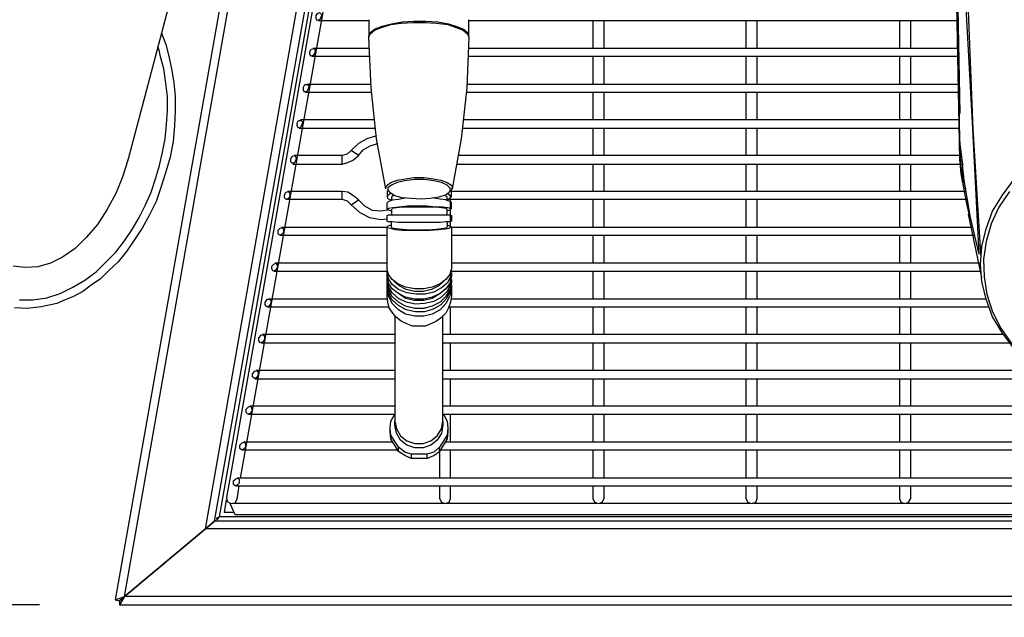
# Model space of a CAD drawing. Extents: x -12275 to 8380, y 0 to 5554.
# Drawn here: x 4808 to 5055, y 4295 to 4445 of the extents above; entities that cross this region are included whole.
import ezdxf

# ---------------------------------------------------------------- set-up
doc = ezdxf.new("R2010")
doc.units = 0
doc.header["$LTSCALE"] = 0.1
doc.header["$PDMODE"] = 3
doc.layers.get('0').update_dxf_attribs({"linetype": 'CONTINUOUS'})
doc.layers.get('DEFPOINTS').update_dxf_attribs({"linetype": 'CONTINUOUS'})
doc.layers.add('KIKI-2D2', color=7, linetype='CONTINUOUS')
doc.layers.add('SUNPOU', color=7, linetype='CONTINUOUS')
doc.styles.get("Standard").update_dxf_attribs({"font": 'ROMANS.shx', "bigfont": 'extfont2.shx'})
doc.dimstyles.get("Standard").update_dxf_attribs({"dimscale": 20, "dimtxt": 2, "dimasz": 3, "dimexe": 1, "dimexo": 1, "dimgap": 0.6, "dimtad": 3, "dimdec": 0, "dimzin": 0, "dimdsep": 46, "dimtxsty": 'Standard', "dimblk1": 'OPEN', "dimblk2": 'OPEN', "dimsah": 1, "dimcen": 1.5, "dimadec": 0, "dimazin": 0, "dimtfac": 1, "dimtdec": 0, "dimtmove": 0, "dimatfit": 0, "dimldrblk": 'OPEN', "dimfxl": 1, "dimtvp": 1, "dimtolj": 1, "dimtzin": 0, "dimarcsym": 0})

# ---------------------------------------------------------------- blocks, each defined once
blk = doc.blocks.new('_OPEN')
at = {"color": 0, "linetype": 'ByBlock'}
for p, q in [((-1, 0.1667), (0, 0)), ((0, 0), (-1, -0.1667)), ((0, 0), (-1, 0))]:
    blk.add_line(p, q, dxfattribs=at)
blk = doc.blocks.new('*D25')
at = {"layer": 'DEFPOINTS', "color": 0, "transparency": 16777216}
for p in [(4575.62, 5000.46), (4811.77, 5000.46), (4833.39, 4297.98)]:
    blk.add_point(p, dxfattribs=at)
at = {"layer": 'SUNPOU', "color": 0, "lineweight": -2, "transparency": 16777216}
for p, q in [((4791.77, 5000.46), (4555.62, 5000.46)), ((4575.62, 4357.98), (4575.62, 4940.46)), ((4813.39, 4297.98), (4555.62, 4297.98))]:
    blk.add_line(p, q, dxfattribs=at)
at = {"layer": 'SUNPOU', "color": 0, "lineweight": -2, "transparency": 16777216, "xscale": 60, "yscale": 60, "zscale": 60}
for p, rotation in [((4575.62, 5000.46), 90), ((4575.62, 4297.98), 270)]:
    blk.add_blockref('_OPEN', p, dxfattribs=dict(at, rotation=rotation))
at = {"layer": 'SUNPOU', "color": 0, "transparency": 16777216, "insert": (4543.62, 4649.22), "char_height": 40, "attachment_point": 5, "rotation": 90}
blk.add_mtext('\\A1;702', dxfattribs=at)
blk = doc.blocks.new('*D27')
at = {"layer": 'DEFPOINTS', "color": 0, "transparency": 16777216}
for p in [(4832.33, 4299.21), (5610.69, 4299.21), (4832.33, 4082.67)]:
    blk.add_point(p, dxfattribs=at)
at = {"layer": 'SUNPOU', "color": 0, "lineweight": -2, "transparency": 16777216}
for p, q in [((4832.33, 4279.21), (4832.33, 4062.67)), ((5610.69, 4279.21), (5610.69, 4062.67)), ((5550.69, 4082.67), (4892.33, 4082.67))]:
    blk.add_line(p, q, dxfattribs=at)
at = {"layer": 'SUNPOU', "color": 0, "lineweight": -2, "transparency": 16777216, "xscale": 60, "yscale": 60, "zscale": 60, "rotation": 180}
blk.add_blockref('_OPEN', (4832.33, 4082.67), dxfattribs=at)
at = {"layer": 'SUNPOU', "color": 0, "lineweight": -2, "transparency": 16777216, "xscale": 60, "yscale": 60, "zscale": 60}
blk.add_blockref('_OPEN', (5610.69, 4082.67), dxfattribs=at)
at = {"layer": 'SUNPOU', "color": 0, "transparency": 16777216, "insert": (5231.67, 4114.67), "char_height": 40, "attachment_point": 5}
blk.add_mtext('\\A1;778', dxfattribs=at)
blk = doc.blocks.new('*D38')
at = {"layer": 'DEFPOINTS', "color": 0, "transparency": 16777216}
for p in [(4783.1, 4489.61), (5660.1, 4489.79), (5660.1, 3956.37)]:
    blk.add_point(p, dxfattribs=at)
at = {"layer": 'SUNPOU', "color": 0, "lineweight": -2, "transparency": 16777216}
for p, q in [((4783.1, 4469.61), (4783.1, 3936.37)), ((5660.1, 4469.79), (5660.1, 3936.37)), ((4843.1, 3956.37), (5600.1, 3956.37))]:
    blk.add_line(p, q, dxfattribs=at)
at = {"layer": 'SUNPOU', "color": 0, "lineweight": -2, "transparency": 16777216, "xscale": 60, "yscale": 60, "zscale": 60, "rotation": 180}
blk.add_blockref('_OPEN', (4783.1, 3956.37), dxfattribs=at)
at = {"layer": 'SUNPOU', "color": 0, "lineweight": -2, "transparency": 16777216, "xscale": 60, "yscale": 60, "zscale": 60}
blk.add_blockref('_OPEN', (5660.1, 3956.37), dxfattribs=at)
at = {"layer": 'SUNPOU', "color": 0, "transparency": 16777216, "insert": (5221.6, 3988.37), "char_height": 40, "attachment_point": 5}
blk.add_mtext('\\A1;877', dxfattribs=at)

msp = doc.modelspace()

# ---------------------------------------------------------------- linework, layer by layer
at = {"color": 2}
for p, q in [((4857.21, 4318.97), (4887.74, 4492.08)), ((4857.21, 4318.97), (4854.92, 4317.03)), ((4854.92, 4317.03), (4857.21, 4318.97)), ((4857.57, 4319.15), (4857.21, 4318.97)), ((4854.92, 4317.03), (4834.62, 4300.09)), ((4834.62, 4300.09), (4854.92, 4317.03)), ((4832.33, 4299.21), (4834.62, 4300.09)), ((4833.39, 4299.03), (4834.62, 4300.09)), ((4834.62, 4300.09), (4833.39, 4297.98)), ((4834.62, 4300.09), (4833.39, 4299.03))]:
    msp.add_line(p, q, dxfattribs=at)
for points in [[(5041.97, 4538.31), (5041.79, 4526.84), (5042.32, 4494.2), (5042.5, 4483.43), (5043.73, 4414.61)], [(5045.14, 4538.31), (5044.96, 4497.9), (5045.49, 4457.49), (5047.08, 4417.26), (5049.02, 4386.03), (5049.02, 4385.5)], [(5048.67, 4385.85), (5047.08, 4417.26), (5044.08, 4471.96), (5041.79, 4526.84), (5042.14, 4510.61), (5042.32, 4494.2)], [(5555.28, 4492.08), (5557.05, 4494.02), (5569.23, 4508.67), (5557.05, 4494.02), (5555.28, 4492.08), (5585.81, 4318.97), (4857.21, 4318.97), (4857.39, 4319.32)], [(5572.22, 4506.19), (5608.57, 4300.09), (4834.62, 4300.09), (4870.98, 4506.19)], [(5557.05, 4494.02), (5588.28, 4317.03), (4854.92, 4317.03), (4885.97, 4494.02), (4889.33, 4494.02)], [(5583.87, 4324.97), (5584.75, 4320.03), (4858.45, 4320.03), (4888.62, 4491.02), (4889.33, 4491.02)], [(4888.98, 4486.43), (4888.45, 4485.55), (4887.74, 4481.49), (4860.92, 4329.03), (4860.21, 4324.97), (4860.39, 4323.91), (4861.27, 4323.39), (4862.33, 4323.56), (4862.86, 4324.44), (4863.39, 4327.79)], [(5042.85, 4483.26), (5042.32, 4482.73), (5043.73, 4409.67), (5044.08, 4405.97), (5044.79, 4402.44), (5045.32, 4402.26)], [(5043.91, 4421.14), (5043.38, 4451.85), (5042.85, 4482.55)], [(4895.86, 4444.61), (4895.86, 4440.38), (4896.21, 4441.44), (4897.45, 4442.32), (4899.21, 4443.02), (4901.5, 4443.55), (4904.15, 4444.08), (4907.15, 4444.26), (4910.15, 4444.26), (4913.15, 4444.08), (4915.8, 4443.55), (4918.09, 4442.85), (4919.68, 4442.14), (4920.74, 4441.26), (4920.91, 4440.2)], [(4900.09, 4402.26), (4897.8, 4414.79), (4896.39, 4427.5), (4895.86, 4440.2), (4896.21, 4441.08), (4897.27, 4441.97), (4899.03, 4442.67), (4901.33, 4443.38), (4903.97, 4443.73), (4906.98, 4443.91), (4909.97, 4443.91), (4912.8, 4443.73), (4915.62, 4443.38), (4917.74, 4442.67), (4919.5, 4441.97), (4920.56, 4441.08), (4920.91, 4440.2), (4920.38, 4427.5), (4918.97, 4414.79), (4916.68, 4402.26)], [(4920.91, 4440.38), (4920.91, 4444.61)], [(4843.91, 4441.26), (4835.68, 4410.03), (4834.27, 4405.44), (4832.51, 4401.03), (4830.22, 4396.97), (4827.92, 4393.26), (4825.1, 4390.09), (4822.28, 4387.26), (4819.1, 4385.14), (4816.1, 4383.56), (4812.92, 4382.68), (4809.74, 4382.5), (4806.75, 4382.85)], [(4895.86, 4440.2), (4895.86, 4440.2)], [(4808.33, 4374.38), (4811.69, 4374.38), (4815.22, 4374.91), (4818.57, 4375.97), (4821.75, 4377.56), (4824.74, 4379.32), (4827.57, 4381.44), (4830.04, 4383.91), (4832.51, 4386.38), (4834.62, 4389.2), (4836.57, 4392.03), (4838.33, 4395.03), (4839.92, 4398.2), (4841.33, 4401.38), (4842.39, 4404.73), (4843.45, 4408.09), (4844.15, 4411.44), (4844.86, 4414.79), (4845.21, 4418.32), (4845.39, 4421.85), (4845.39, 4425.38), (4845.04, 4428.73), (4844.51, 4432.26), (4843.62, 4435.61), (4843.45, 4436.67), (4843.03, 4437.92)], [(4897.8, 4415.5), (4895.33, 4414.79), (4893.21, 4413.55), (4891.45, 4411.79), (4890.39, 4410.91), (4889.15, 4410.55), (4877.15, 4410.55)], [(5048.67, 4385.85), (5046.55, 4395.03), (5044.96, 4404.38), (5044.79, 4405.97), (5044.61, 4407.38), (5044.61, 4408.44), (5044.44, 4409.5), (5044.26, 4410.91), (5044.08, 4412.14), (5043.91, 4413.38), (5043.73, 4414.61), (5043.91, 4412.32), (5043.91, 4410.2), (5044.08, 4407.91), (5044.44, 4405.79), (5044.61, 4403.67), (5044.96, 4401.56), (5045.49, 4398.56), (5046.2, 4395.55)], [(4876.8, 4408.44), (4889.15, 4408.44), (4890.56, 4408.79), (4891.97, 4409.5), (4893.21, 4410.55), (4894.44, 4411.97), (4896.21, 4413.02), (4897.98, 4413.55)], [(4893.21, 4410.55), (4891.45, 4411.79)], [(4889.15, 4408.44), (4889.15, 4410.55)], [(4900.09, 4402.44), (4900.44, 4403.14), (4901.33, 4403.85), (4902.91, 4404.38), (4905.03, 4404.73), (4907.15, 4405.08), (4909.62, 4405.08), (4911.91, 4404.73), (4913.86, 4404.38), (4915.45, 4403.85), (4916.5, 4403.14), (4916.68, 4402.44)], [(4916.15, 4402.44), (4915.45, 4403.14), (4914.03, 4403.85), (4912.09, 4404.2), (4909.8, 4404.55), (4907.33, 4404.55), (4904.86, 4404.2), (4902.91, 4403.85), (4901.5, 4403.14), (4900.62, 4402.44)], [(5057.49, 4362.03), (5054.49, 4366.09), (5052.02, 4370.14), (5050.44, 4374.56), (5049.38, 4378.97), (5049.02, 4383.38), (5049.38, 4387.79), (5050.44, 4392.2), (5052.02, 4396.61), (5054.49, 4400.67), (5057.49, 4404.73)], [(4900.97, 4396.97), (4898.86, 4396.61), (4896.74, 4396.79), (4894.8, 4397.85), (4893.21, 4399.44), (4891.97, 4400.5), (4890.56, 4401.38), (4889.15, 4401.56), (4875.56, 4401.56)], [(4889.15, 4399.62), (4889.15, 4401.56)], [(4900.09, 4402.26), (4900.09, 4402.26)], [(4900.44, 4401.73), (4900.44, 4400.15), (4900.62, 4399.79), (4901.33, 4399.44)], [(4900.62, 4402.44), (4900.62, 4401.91), (4901.15, 4401.2)], [(4914.92, 4400.67), (4915.97, 4401.38)], [(4916.5, 4401.91), (4915.8, 4401.2)], [(4915.97, 4401.38), (4916.33, 4402.08), (4916.15, 4402.44)], [(4916.5, 4400.15), (4916.5, 4401.91), (4916.68, 4402.44)], [(5056.26, 4401.56), (5053.61, 4397.67), (5051.67, 4393.44), (5050.44, 4389.03), (5049.73, 4384.62), (5049.91, 4380.2), (5050.61, 4375.79), (5052.02, 4371.38), (5054.14, 4367.32), (5056.96, 4363.26)], [(4875.21, 4399.62), (4889.15, 4399.62), (4890.39, 4399.26), (4891.45, 4398.2), (4893.56, 4396.26), (4896.03, 4395.03), (4898.86, 4394.5), (4900.44, 4394.67)], [(4891.45, 4398.2), (4893.21, 4399.44)], [(4901.33, 4401.03), (4900.62, 4400.67), (4900.44, 4400.15)], [(4915.45, 4396.79), (4916.33, 4396.97), (4916.33, 4397.32), (4915.62, 4397.5), (4914.39, 4397.67), (4912.62, 4397.67), (4910.33, 4397.85), (4907.86, 4397.85), (4905.56, 4397.85), (4903.44, 4397.67), (4901.86, 4397.5), (4900.8, 4397.32), (4900.44, 4397.14), (4900.44, 4398.73), (4900.8, 4399.09), (4901.68, 4399.44), (4903.27, 4399.62), (4905.03, 4399.97)], [(4915.45, 4399.26), (4915.45, 4400.15), (4914.92, 4400.67), (4913.33, 4400.15), (4911.21, 4399.79), (4908.92, 4399.62), (4906.45, 4399.79), (4904.15, 4399.97), (4902.38, 4400.5), (4901.15, 4401.2)], [(4901.86, 4400.67), (4901.5, 4400.15), (4901.5, 4399.26)], [(4916.5, 4397.14), (4916.5, 4398.73), (4916.15, 4399.09), (4915.09, 4399.44), (4913.68, 4399.62), (4911.74, 4399.97)], [(4915.45, 4399.44), (4916.33, 4399.97), (4916.33, 4400.5), (4915.45, 4401.03)], [(4915.45, 4400.15), (4915.45, 4400.15)], [(4900.44, 4398.73), (4900.44, 4398.73)], [(4900.44, 4397.14), (4900.44, 4397.14)], [(4900.62, 4396.97), (4901.33, 4396.79)], [(4901.5, 4397.14), (4901.5, 4397.14)], [(4901.5, 4397.14), (4901.5, 4395.55)], [(4915.45, 4395.55), (4915.45, 4397.14), (4915.09, 4397.32), (4914.03, 4397.5), (4912.62, 4397.67), (4910.5, 4397.67), (4908.39, 4397.67), (4906.27, 4397.67), (4904.33, 4397.67), (4902.74, 4397.5), (4901.68, 4397.32)], [(4901.68, 4397.32), (4901.68, 4397.32)], [(4900.44, 4395.55), (4900.44, 4395.55)], [(4915.45, 4393.97), (4915.45, 4392.73), (4915.09, 4392.38), (4914.03, 4392.2), (4912.62, 4392.03), (4910.5, 4391.85), (4908.39, 4391.85), (4906.27, 4391.85), (4904.33, 4392.03), (4902.74, 4392.2), (4901.68, 4392.38), (4901.5, 4392.73), (4901.5, 4394.14)], [(5049.38, 4380.03), (5046.02, 4395.91)], [(4901.33, 4393.09), (4900.62, 4392.91), (4900.44, 4392.56), (4901.15, 4392.38), (4902.38, 4392.03), (4904.15, 4391.85), (4906.45, 4391.85), (4908.92, 4391.85), (4911.21, 4391.85), (4913.33, 4392.03), (4914.92, 4392.2), (4915.97, 4392.38), (4916.5, 4392.73), (4916.5, 4382.15), (4916.15, 4380.73), (4915.09, 4379.5), (4913.68, 4378.44), (4911.74, 4377.56), (4909.62, 4377.2), (4907.33, 4377.2), (4905.03, 4377.56), (4903.09, 4378.44), (4901.68, 4379.5), (4900.8, 4380.73), (4900.44, 4382.15), (4900.44, 4392.73)], [(4915.62, 4393.09), (4916.15, 4392.91), (4916.5, 4392.73)], [(4916.33, 4381.79), (4916.33, 4380.2), (4915.45, 4378.61), (4914.03, 4377.38), (4912.09, 4376.32), (4909.97, 4375.79), (4907.68, 4375.79), (4905.39, 4376.15), (4903.27, 4377.03), (4901.68, 4378.26), (4900.8, 4379.67), (4900.44, 4381.26), (4900.44, 4381.79)], [(4916.5, 4381.26), (4916.5, 4380.38), (4916.15, 4378.61), (4915.09, 4377.2), (4913.68, 4375.97), (4911.74, 4375.09), (4909.62, 4374.56), (4907.33, 4374.56), (4905.03, 4375.09), (4903.27, 4375.97), (4901.68, 4377.2), (4900.8, 4378.61), (4900.44, 4380.38), (4900.44, 4381.26)], [(4916.33, 4380.03), (4916.15, 4378.09), (4915.45, 4376.5), (4914.03, 4375.09), (4912.09, 4374.03), (4909.8, 4373.5), (4907.5, 4373.32), (4905.21, 4373.85), (4903.27, 4374.74), (4901.68, 4376.15), (4900.8, 4377.73), (4900.44, 4379.5), (4900.44, 4380.03)], [(4916.5, 4379.5), (4916.5, 4378.79), (4916.15, 4377.03), (4915.09, 4375.26), (4913.68, 4373.85), (4911.74, 4372.79), (4909.62, 4372.26), (4907.33, 4372.26), (4905.03, 4372.79), (4903.27, 4373.85), (4901.68, 4375.26), (4900.8, 4377.03), (4900.44, 4378.79), (4900.44, 4379.5)], [(4916.33, 4378.44), (4916.15, 4376.5), (4915.27, 4374.74), (4913.86, 4373.15), (4911.91, 4372.09), (4909.8, 4371.38), (4907.5, 4371.38), (4905.21, 4371.91), (4903.27, 4372.97), (4901.68, 4374.38), (4900.8, 4376.15), (4900.44, 4378.09), (4900.44, 4378.44)], [(4916.5, 4378.09), (4916.5, 4377.38), (4916.15, 4375.44), (4915.09, 4373.5), (4913.68, 4371.91), (4911.74, 4370.85), (4909.62, 4370.32), (4907.33, 4370.32), (4905.03, 4370.85), (4903.27, 4371.91), (4901.68, 4373.5), (4900.8, 4375.44), (4900.44, 4377.38), (4900.44, 4378.09)], [(4916.5, 4377.38), (4916.5, 4375.26), (4916.33, 4373.85), (4915.8, 4372.44), (4915.09, 4371.03), (4914.03, 4369.97), (4912.8, 4369.09), (4911.38, 4368.38), (4909.97, 4367.85), (4908.39, 4367.85), (4906.8, 4367.85), (4905.39, 4368.38), (4903.97, 4369.09), (4902.74, 4369.97), (4901.86, 4371.03), (4900.97, 4372.44), (4900.62, 4373.85), (4900.44, 4375.26), (4900.44, 4377.38)], [(4914.56, 4378.97), (4913.33, 4377.91), (4911.56, 4377.03), (4909.44, 4376.5), (4907.33, 4376.5), (4905.21, 4377.03), (4903.44, 4377.91), (4902.21, 4378.97)], [(4900.44, 4375.26), (4900.44, 4375.26)], [(4900.44, 4375.26), (4900.44, 4375.26)], [(4913.68, 4375.97), (4911.74, 4374.74), (4909.62, 4374.21), (4907.33, 4374.21), (4905.03, 4374.74), (4903.27, 4375.97)], [(4911.21, 4372.62), (4909.44, 4372.26), (4907.5, 4372.26), (4905.56, 4372.62)], [(4902.38, 4370.5), (4902.38, 4344.03), (4902.74, 4342.09), (4903.8, 4340.33), (4905.39, 4339.09), (4907.33, 4338.38), (4909.44, 4338.38), (4911.38, 4339.09), (4912.97, 4340.33), (4914.03, 4342.09), (4914.39, 4344.03), (4914.39, 4370.5)], [(4901.33, 4340.5), (4901.15, 4342.27), (4901.33, 4344.03), (4902.38, 4345.79)], [(4914.56, 4345.79), (4915.45, 4344.03), (4915.62, 4342.27), (4915.45, 4340.5), (4913.5, 4337.5), (4912.09, 4336.26), (4910.33, 4335.73), (4906.45, 4335.73), (4906.45, 4334.68)], [(4903.27, 4336.44), (4901.33, 4339.62), (4901.15, 4341.38), (4901.15, 4342.27)], [(4915.62, 4342.27), (4915.62, 4341.38), (4915.45, 4339.62), (4915.45, 4340.5)], [(4906.45, 4335.73), (4904.86, 4336.26), (4903.27, 4337.5), (4901.33, 4340.5), (4901.33, 4339.62)], [(4910.33, 4334.68), (4906.45, 4334.68), (4904.86, 4335.38), (4903.27, 4336.44), (4903.27, 4337.5)], [(4915.45, 4339.62), (4913.5, 4336.44), (4913.5, 4337.5)], [(4910.33, 4335.73), (4910.33, 4334.68), (4912.09, 4335.38), (4913.5, 4336.44), (4913.5, 4329.74)], [(4862.51, 4327.79), (5581.4, 4327.79)], [(5581.05, 4329.74), (4862.86, 4329.74)], [(4913.5, 4327.79), (4913.5, 4324.62), (4914.03, 4323.74), (4914.92, 4323.39), (4915.97, 4323.74), (4916.33, 4324.62), (4916.33, 4327.79)], [(4951.97, 4324.62), (4952.32, 4323.74), (4953.38, 4323.39), (4954.26, 4323.74), (4954.79, 4324.62), (4954.79, 4327.79)], [(4990.26, 4324.62), (4990.79, 4323.74), (4991.68, 4323.39), (4992.73, 4323.74), (4993.09, 4324.62), (4993.09, 4327.79)], [(5028.73, 4324.62), (5029.08, 4323.74), (5030.14, 4323.39), (5031.02, 4323.74), (5031.55, 4324.62), (5031.55, 4327.79)], [(4862.15, 4321.09), (4859.68, 4321.09), (4860.21, 4324.27)], [(5582.81, 4323.39), (5581.58, 4320.56), (4862.33, 4320.56), (4861.09, 4323.39)], [(4861.27, 4323.39), (4861.27, 4323.39)], [(4914.74, 4323.39), (4861.8, 4323.39)], [(4953.2, 4323.39), (4915.09, 4323.39)], [(4991.5, 4323.39), (4953.56, 4323.39)], [(5029.96, 4323.39), (4991.85, 4323.39)], [(5068.26, 4323.39), (5030.32, 4323.39)], [(4857.57, 4319.5), (4857.92, 4319.85), (4858.45, 4320.03), (4858.09, 4319.68), (4857.74, 4319.32)], [(4857.39, 4319.32), (4857.39, 4319.32)], [(4857.74, 4319.32), (4857.74, 4319.32)], [(4854.21, 4316.5), (4854.21, 4316.5)], [(4842.21, 4306.45), (4842.21, 4306.45)]]:
    msp.add_lwpolyline(points, dxfattribs=at)
at = {"color": 2, "ltscale": 0.056413}
msp.add_lwpolyline([(4863.74, 4329.74), (4889.51, 4475.32)], dxfattribs=at)
at = {"color": 2}
for points in [[(4882.98, 4444.44), (4882.62, 4444.79), (4882.62, 4445.67), (4882.98, 4446.2), (4883.5, 4446.37), (4884.03, 4445.85), (4883.86, 4445.14), (4883.5, 4444.61)], [(4881.39, 4435.44), (4881.04, 4435.97), (4881.04, 4436.67), (4881.39, 4437.2), (4882.09, 4437.38), (4882.45, 4437.02), (4882.27, 4436.14), (4881.92, 4435.61)], [(4879.8, 4426.44), (4879.45, 4426.97), (4879.45, 4427.67), (4879.8, 4428.38), (4880.51, 4428.38), (4880.86, 4428.02), (4880.68, 4427.32), (4880.33, 4426.61)], [(4878.21, 4417.44), (4877.86, 4417.97), (4877.86, 4418.67), (4878.21, 4419.38), (4878.92, 4419.38), (4879.27, 4419.02), (4879.09, 4418.32), (4878.74, 4417.61)], [(4877.33, 4410.55), (4877.68, 4410.03), (4877.5, 4409.32), (4877.15, 4408.62), (4876.62, 4408.62), (4876.27, 4408.97), (4876.27, 4409.67), (4876.62, 4410.38)], [(4875.03, 4399.62), (4874.68, 4399.97), (4874.68, 4400.67), (4875.03, 4401.38), (4875.74, 4401.56), (4876.09, 4401.03), (4876.09, 4400.32), (4875.56, 4399.62)], [(4900.44, 4395.55), (4900.8, 4395.73), (4901.68, 4395.73), (4903.27, 4395.73), (4905.03, 4395.73), (4907.33, 4395.73), (4909.62, 4395.73), (4911.74, 4395.73), (4913.68, 4395.73), (4915.09, 4395.73), (4916.15, 4395.73), (4916.5, 4395.55), (4916.5, 4394.14), (4916.15, 4393.97), (4915.09, 4393.97), (4913.68, 4393.79), (4911.74, 4393.79), (4909.62, 4393.79), (4907.33, 4393.79), (4905.03, 4393.79), (4903.27, 4393.79), (4901.68, 4393.97), (4900.8, 4393.97), (4900.44, 4394.14)], [(4873.45, 4390.62), (4873.1, 4390.97), (4873.1, 4391.85), (4873.62, 4392.38), (4874.15, 4392.56), (4874.51, 4392.03), (4874.51, 4391.32), (4873.98, 4390.79)], [(4871.86, 4381.62), (4871.51, 4382.15), (4871.51, 4382.85), (4872.04, 4383.38), (4872.57, 4383.56), (4872.92, 4383.21), (4872.92, 4382.32), (4872.39, 4381.79)], [(4870.27, 4372.62), (4869.92, 4373.15), (4869.92, 4373.85), (4870.45, 4374.56), (4870.98, 4374.56), (4871.33, 4374.21), (4871.33, 4373.5), (4870.8, 4372.79)], [(4868.68, 4363.62), (4868.33, 4364.15), (4868.33, 4364.85), (4868.86, 4365.56), (4869.39, 4365.74), (4869.74, 4365.21), (4869.74, 4364.5), (4869.21, 4363.79)], [(4867.09, 4354.79), (4866.74, 4355.15), (4866.74, 4355.85), (4867.27, 4356.56), (4867.8, 4356.74), (4868.15, 4356.21), (4868.15, 4355.5), (4867.62, 4354.79)], [(4865.51, 4345.79), (4865.15, 4346.15), (4865.15, 4347.03), (4865.68, 4347.56), (4866.21, 4347.74), (4866.56, 4347.21), (4866.56, 4346.5), (4866.04, 4345.97)], [(4902.38, 4344.03), (4902.74, 4342.09), (4903.8, 4340.33), (4905.39, 4339.09), (4907.33, 4338.38), (4909.44, 4338.38), (4911.38, 4339.09), (4912.97, 4340.33), (4914.03, 4342.09), (4914.39, 4344.03), (4914.39, 4342.97), (4914.03, 4341.03), (4912.97, 4339.27), (4911.38, 4338.03), (4909.44, 4337.32), (4907.33, 4337.32), (4905.39, 4338.03), (4903.8, 4339.27), (4902.74, 4341.03), (4902.38, 4342.97)], [(4863.92, 4336.79), (4863.57, 4337.15), (4863.57, 4338.03), (4864.1, 4338.56), (4864.63, 4338.74), (4864.98, 4338.38), (4864.98, 4337.5), (4864.45, 4336.97)], [(4862.33, 4327.79), (4861.97, 4328.15), (4861.97, 4329.03), (4862.5, 4329.56), (4863.03, 4329.74), (4863.38, 4329.38), (4863.38, 4328.5), (4862.85, 4327.97)]]:
    msp.add_lwpolyline(points, close=True, dxfattribs=at)
at = {"color": 2, "ltscale": 0.961133}
for points in [[(4883.15, 4444.44), (4895.86, 4444.44)], [(4920.91, 4444.44), (5043.19, 4444.44)]]:
    msp.add_lwpolyline(points, dxfattribs=at)
at = {"color": 2, "ltscale": 0.055567}
for points in [[(4951.97, 4444.44), (4951.97, 4437.38)], [(4954.79, 4437.38), (4954.79, 4444.44)], [(4990.26, 4444.44), (4990.26, 4437.38)], [(4993.09, 4437.38), (4993.09, 4444.44)], [(5028.73, 4444.44), (5028.73, 4437.38)], [(5031.55, 4437.38), (5031.55, 4444.44)], [(4951.97, 4435.44), (4951.97, 4428.38)], [(4954.79, 4428.38), (4954.79, 4435.44)], [(4990.26, 4435.44), (4990.26, 4428.38)], [(4993.09, 4428.38), (4993.09, 4435.44)], [(5028.73, 4435.44), (5028.73, 4428.38)], [(5031.55, 4428.38), (5031.55, 4435.44)], [(4951.97, 4426.44), (4951.97, 4419.55)], [(4954.79, 4419.55), (4954.79, 4426.44)], [(4990.26, 4426.44), (4990.26, 4419.55)], [(4993.09, 4419.55), (4993.09, 4426.44)], [(5028.73, 4426.44), (5028.73, 4419.55)], [(5031.55, 4419.55), (5031.55, 4426.44)], [(4951.97, 4417.44), (4951.97, 4410.55)], [(4954.79, 4410.55), (4954.79, 4417.44)], [(4990.26, 4417.44), (4990.26, 4410.55)], [(4993.09, 4410.55), (4993.09, 4417.44)], [(5028.73, 4417.44), (5028.73, 4410.55)], [(5031.55, 4410.55), (5031.55, 4417.44)], [(4951.97, 4408.44), (4951.97, 4401.56)], [(4954.79, 4401.56), (4954.79, 4408.44)], [(4990.26, 4408.44), (4990.26, 4401.56)], [(4993.09, 4401.56), (4993.09, 4408.44)], [(5028.73, 4408.44), (5028.73, 4401.56)], [(5031.55, 4401.56), (5031.55, 4408.44)], [(4951.97, 4399.62), (4951.97, 4392.56)], [(4954.79, 4392.56), (4954.79, 4399.62)], [(4990.26, 4399.62), (4990.26, 4392.56)], [(4993.09, 4392.56), (4993.09, 4399.62)], [(5028.73, 4399.62), (5028.73, 4392.56)], [(5031.55, 4392.56), (5031.55, 4399.62)], [(4951.97, 4390.62), (4951.97, 4383.56)], [(4954.79, 4383.56), (4954.79, 4390.62)], [(4990.26, 4390.62), (4990.26, 4383.56)], [(4993.09, 4383.56), (4993.09, 4390.62)], [(5028.73, 4390.62), (5028.73, 4383.56)], [(5031.55, 4383.56), (5031.55, 4390.62)], [(4951.97, 4381.62), (4951.97, 4374.56)], [(4954.79, 4374.56), (4954.79, 4381.62)], [(4990.26, 4381.62), (4990.26, 4374.56)], [(4993.09, 4374.56), (4993.09, 4381.62)], [(5028.73, 4381.62), (5028.73, 4374.56)], [(5031.55, 4374.56), (5031.55, 4381.62)], [(4951.97, 4372.62), (4951.97, 4365.74)], [(4954.79, 4365.74), (4954.79, 4372.62)], [(4990.26, 4372.62), (4990.26, 4365.74)], [(4993.09, 4365.74), (4993.09, 4372.62)], [(5028.73, 4372.62), (5028.73, 4365.74)], [(5031.55, 4365.74), (5031.55, 4372.62)], [(4951.97, 4363.62), (4951.97, 4356.74)], [(4954.79, 4356.74), (4954.79, 4363.62)], [(4990.26, 4363.62), (4990.26, 4356.74)], [(4993.09, 4356.74), (4993.09, 4363.62)], [(5028.73, 4363.62), (5028.73, 4356.74)], [(5031.55, 4356.74), (5031.55, 4363.62)], [(4951.97, 4354.62), (4951.97, 4347.74)], [(4954.79, 4347.74), (4954.79, 4354.62)], [(4990.26, 4354.62), (4990.26, 4347.74)], [(4993.09, 4347.74), (4993.09, 4354.62)], [(5028.73, 4354.62), (5028.73, 4347.74)], [(5031.55, 4347.74), (5031.55, 4354.62)], [(4951.97, 4345.79), (4951.97, 4338.74)], [(4954.79, 4338.74), (4954.79, 4345.79)], [(4990.26, 4345.79), (4990.26, 4338.74)], [(4993.09, 4338.74), (4993.09, 4345.79)], [(5028.73, 4345.79), (5028.73, 4338.74)], [(5031.55, 4338.74), (5031.55, 4345.79)], [(4951.97, 4336.79), (4951.97, 4329.74)], [(4954.79, 4329.74), (4954.79, 4336.79)], [(4990.26, 4336.79), (4990.26, 4329.74)], [(4993.09, 4329.74), (4993.09, 4336.79)], [(5028.73, 4336.79), (5028.73, 4329.74)], [(5031.55, 4329.74), (5031.55, 4336.79)], [(4951.97, 4327.79), (4951.97, 4324.62)], [(4990.26, 4327.79), (4990.26, 4324.62)], [(5028.73, 4327.79), (5028.73, 4324.62)]]:
    msp.add_lwpolyline(points, dxfattribs=at)
at = {"color": 2, "ltscale": 0.9625}
for points in [[(4895.98, 4437.38), (4881.92, 4437.38)], [(5043.32, 4437.38), (4920.8, 4437.38)]]:
    msp.add_lwpolyline(points, dxfattribs=at)
at = {"color": 2, "ltscale": 0.963867}
for points in [[(4881.57, 4435.44), (4896.06, 4435.44)], [(4920.71, 4435.44), (5043.36, 4435.44)]]:
    msp.add_lwpolyline(points, dxfattribs=at)
at = {"color": 2, "ltscale": 0.969433}
for points in [[(4879.98, 4426.44), (4896.51, 4426.44)], [(4920.27, 4426.44), (5043.52, 4426.44)]]:
    msp.add_lwpolyline(points, dxfattribs=at)
at = {"color": 2, "ltscale": 0.968067}
for points in [[(4896.35, 4428.38), (4880.33, 4428.38)], [(5043.48, 4428.38), (4920.42, 4428.38)]]:
    msp.add_lwpolyline(points, dxfattribs=at)
at = {"color": 2, "ltscale": 0.975}
for points in [[(4897.27, 4419.55), (4878.74, 4419.55)], [(5043.64, 4419.55), (4919.5, 4419.55)]]:
    msp.add_lwpolyline(points, dxfattribs=at)
at = {"color": 2, "ltscale": 0.9778}
for points in [[(4878.39, 4417.44), (4897.5, 4417.44)], [(4919.27, 4417.44), (5043.68, 4417.44)]]:
    msp.add_lwpolyline(points, dxfattribs=at)
at = {"color": 2, "ltscale": 0.9875}
msp.add_lwpolyline([(5044.3, 4410.55), (4918.27, 4410.55)], dxfattribs=at)
at = {"color": 2, "ltscale": 0.990267}
msp.add_lwpolyline([(4917.91, 4408.44), (5044.61, 4408.44)], dxfattribs=at)
at = {"color": 2, "ltscale": 1.0125}
msp.add_lwpolyline([(5045.44, 4401.56), (4916.5, 4401.56)], dxfattribs=at)
at = {"color": 2, "ltscale": 1.020833}
msp.add_lwpolyline([(4915.8, 4399.62), (5045.77, 4399.62)], dxfattribs=at)
at = {"color": 2, "ltscale": 0.055533}
for points in [[(4916.33, 4392.82), (4916.33, 4399.62)], [(4916.33, 4365.74), (4916.33, 4372.62)], [(4916.33, 4356.74), (4916.33, 4363.62)], [(4916.33, 4347.74), (4916.33, 4354.62)], [(4916.33, 4338.74), (4916.33, 4345.79)], [(4916.33, 4329.74), (4916.33, 4336.79)]]:
    msp.add_lwpolyline(points, dxfattribs=at)
at = {"color": 2, "ltscale": 1.025}
for points in [[(4900.44, 4392.56), (4873.98, 4392.56)], [(5047.12, 4392.56), (4916.24, 4392.56)]]:
    msp.add_lwpolyline(points, dxfattribs=at)
at = {"color": 2, "ltscale": 1.027767}
for points in [[(4873.62, 4390.62), (4900.44, 4390.62)], [(4916.5, 4390.62), (5047.57, 4390.62)]]:
    msp.add_lwpolyline(points, dxfattribs=at)
at = {"color": 2, "ltscale": 1.043067}
for points in [[(4872.04, 4381.62), (4900.58, 4381.62)], [(4916.33, 4381.62), (5049.16, 4381.62)]]:
    msp.add_lwpolyline(points, dxfattribs=at)
at = {"color": 2, "ltscale": 1.0389}
for points in [[(4900.44, 4383.56), (4872.39, 4383.56)], [(5049.04, 4383.56), (4916.5, 4383.56)]]:
    msp.add_lwpolyline(points, dxfattribs=at)
at = {"color": 2, "ltscale": 1.055567}
for points in [[(4900.53, 4374.56), (4870.8, 4374.56)], [(5050.44, 4374.56), (4916.42, 4374.56)]]:
    msp.add_lwpolyline(points, dxfattribs=at)
at = {"color": 2, "ltscale": 1.0639}
for points in [[(4870.45, 4372.62), (4900.93, 4372.62)], [(4915.86, 4372.62), (5051.13, 4372.62)]]:
    msp.add_lwpolyline(points, dxfattribs=at)
at = {"color": 2, "ltscale": 1.104167}
for points in [[(4902.38, 4365.74), (4869.21, 4365.74)], [(5054.75, 4365.74), (4914.39, 4365.74)]]:
    msp.add_lwpolyline(points, dxfattribs=at)
at = {"color": 2, "ltscale": 1.116667}
for points in [[(4868.86, 4363.62), (4902.38, 4363.62)], [(4914.39, 4363.62), (5056.32, 4363.62)]]:
    msp.add_lwpolyline(points, dxfattribs=at)
at = {"color": 2, "ltscale": 1.156933}
for points in [[(4867.27, 4354.62), (4902.38, 4354.62)], [(4914.39, 4354.62), (5061.55, 4354.62)]]:
    msp.add_lwpolyline(points, dxfattribs=at)
at = {"color": 2, "ltscale": 1.1472}
for points in [[(4902.38, 4356.74), (4867.62, 4356.74)], [(5060.17, 4356.74), (4914.39, 4356.74)]]:
    msp.add_lwpolyline(points, dxfattribs=at)
at = {"color": 2, "ltscale": 1.245833}
for points in [[(4902.38, 4347.74), (4866.04, 4347.74)], [(5070.69, 4347.74), (4914.39, 4347.74)]]:
    msp.add_lwpolyline(points, dxfattribs=at)
at = {"color": 2, "ltscale": 1.298633}
for points in [[(4865.68, 4345.79), (4902.38, 4345.79)], [(4914.39, 4345.79), (5073.8, 4345.79)]]:
    msp.add_lwpolyline(points, dxfattribs=at)
at = {"color": 2, "ltscale": 1.5903}
for points in [[(4901.86, 4338.74), (4864.45, 4338.74)], [(5092.48, 4338.74), (4914.91, 4338.74)]]:
    msp.add_lwpolyline(points, dxfattribs=at)
at = {"color": 2, "ltscale": 4.845833}
for points in [[(4864.1, 4336.79), (4903.05, 4336.79)], [(4913.72, 4336.79), (5529.31, 4336.79)]]:
    msp.add_lwpolyline(points, dxfattribs=at)
at = {"layer": 'KIKI-2D2', "color": 3}
for p, q in [((4868.86, 4506.19), (4832.33, 4299.21)), ((4832.33, 4299.21), (4833.39, 4299.03)), ((4833.39, 4299.03), (4833.39, 4297.98)), ((4833.39, 4297.98), (5609.63, 4297.98))]:
    msp.add_line(p, q, dxfattribs=at)
for points in [[(4854.04, 4479.73), (4843.91, 4441.26)], [(4843.91, 4441.26), (4845.04, 4438.43), (4845.74, 4435.44), (4846.45, 4432.26), (4846.98, 4428.91), (4847.33, 4425.38), (4847.33, 4421.67), (4847.16, 4417.97), (4846.8, 4414.08), (4846.1, 4410.2), (4845.04, 4406.5), (4843.8, 4402.79), (4842.57, 4399.09), (4840.8, 4395.55), (4839.04, 4392.38), (4837.1, 4389.38), (4835.15, 4386.56), (4833.04, 4383.91), (4830.75, 4381.79), (4828.63, 4379.67), (4826.33, 4378.09), (4824.21, 4376.5), (4821.92, 4375.26), (4819.8, 4374.38), (4817.68, 4373.5), (4813.81, 4372.62), (4810.27, 4372.26), (4807.1, 4372.44)]]:
    msp.add_lwpolyline(points, dxfattribs=at)

# ---------------------------------------------------------------- dimensions: what is measured, and where the dimension line sits
at = {"layer": 'SUNPOU'}
dim = msp.add_linear_dim(base=(4575.62, 5000.46), p1=(4833.39, 4297.98), p2=(4811.77, 5000.46), angle=90, dimstyle='Standard', dxfattribs=at)
dim.commit()
dim.dimension.update_dxf_attribs({"geometry": '*D25', "text_midpoint": (4575.62, 4649.22), "dimtype": 160})
dim = msp.add_linear_dim(base=(5660.1, 3956.37), p1=(4783.1, 4489.61), p2=(5660.1, 4489.79), dimstyle='Standard', dxfattribs=at)
dim.commit()
dim.dimension.update_dxf_attribs({"geometry": '*D38', "text_midpoint": (5221.6, 3988.37)})
dim = msp.add_linear_dim(base=(4832.33, 4082.67), p1=(5610.69, 4299.21), p2=(4832.33, 4299.21), dimstyle='Standard', dxfattribs=at)
dim.commit()
dim.dimension.update_dxf_attribs({"geometry": '*D27', "text_midpoint": (5231.67, 4082.67), "dimtype": 160})

doc.saveas('drawing.dxf')
